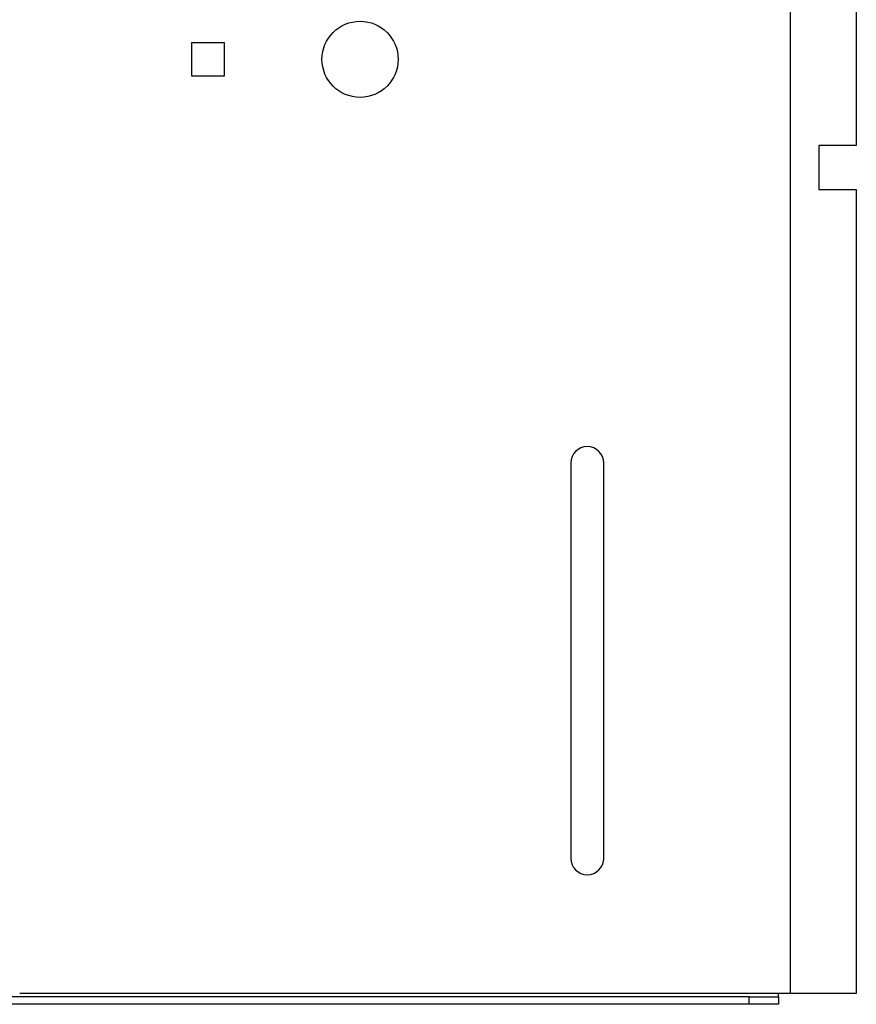
# Model space of a CAD drawing. Extents: x 6.8 to 73.6, y 20.3 to 63.2.
# Drawn here: x 23.2 to 30.3, y 45.8 to 54.2 of the extents above; entities that cross this region are included whole.
import ezdxf

# ---------------------------------------------------------------- set-up
doc = ezdxf.new("R2010")
doc.units = 0
doc.layers.add('TRIMETRIC', color=7, linetype='CONTINUOUS')

msp = doc.modelspace()

# ---------------------------------------------------------------- linework, layer by layer
at = {"layer": 'TRIMETRIC', "color": 7, "linetype": 'CONTINUOUS'}
for p, q in [((29.7326, 63.116), (29.7326, 45.889)), ((30.2961, 63.116), (30.2961, 53.1275)), ((24.9031, 54.003), (24.6221, 54.003)), ((24.6221, 54.003), (24.6221, 53.722)), ((24.9031, 53.722), (24.9031, 54.003)), ((24.6221, 53.722), (24.9031, 53.722)), ((29.9758, 53.1275), (29.9758, 52.7525)), ((30.2961, 52.7525), (30.2961, 45.889)), ((27.8596, 50.4165), (27.8596, 47.0415)), ((28.1406, 47.0415), (28.1406, 50.4165)), ((29.3826, 45.859), (20.3436, 45.859)), ((29.6326, 45.889), (23.1562, 45.889)), ((29.3826, 45.7955), (29.3826, 45.859)), ((29.7326, 45.889), (29.6326, 45.889)), ((29.6326, 45.859), (29.6326, 45.7955)), ((29.3826, 45.7955), (20.3436, 45.7955))]:
    msp.add_line(p, q, dxfattribs=at)
at = {"layer": 'TRIMETRIC', "color": 7}
for points in [[(30.2961, 53.1275, 0), (30.294, 53.1275, 0), (30.292, 53.1275, 0), (30.29, 53.1275, 0), (30.288, 53.1275, 0), (30.286, 53.1275, 0), (30.284, 53.1275, 0), (30.282, 53.1275, 0), (30.2799, 53.1275, 0), (30.2779, 53.1275, 0), (30.2759, 53.1275, 0), (30.2739, 53.1275, 0), (30.2719, 53.1275, 0), (30.2699, 53.1275, 0), (30.2679, 53.1275, 0), (30.2658, 53.1275, 0), (30.2638, 53.1275, 0), (30.2618, 53.1275, 0), (30.2598, 53.1275, 0), (30.2578, 53.1275, 0), (30.2558, 53.1275, 0), (30.2538, 53.1275, 0), (30.2518, 53.1275, 0), (30.2497, 53.1275, 0), (30.2477, 53.1275, 0), (30.2457, 53.1275, 0), (30.2437, 53.1275, 0), (30.2417, 53.1275, 0), (30.2397, 53.1275, 0), (30.2377, 53.1275, 0), (30.2356, 53.1275, 0), (30.2336, 53.1275, 0), (30.2316, 53.1275, 0), (30.2296, 53.1275, 0), (30.2276, 53.1275, 0), (30.2256, 53.1275, 0), (30.2236, 53.1275, 0), (30.2215, 53.1275, 0), (30.2195, 53.1275, 0), (30.2175, 53.1275, 0), (30.2155, 53.1275, 0), (30.2135, 53.1275, 0), (30.2115, 53.1275, 0), (30.2095, 53.1275, 0), (30.2074, 53.1275, 0), (30.2054, 53.1275, 0), (30.2034, 53.1275, 0), (30.2014, 53.1275, 0), (30.1994, 53.1275, 0), (30.1974, 53.1275, 0), (30.1954, 53.1275, 0), (30.1933, 53.1275, 0), (30.1913, 53.1275, 0), (30.1893, 53.1275, 0), (30.1873, 53.1275, 0), (30.1853, 53.1275, 0), (30.1833, 53.1275, 0), (30.1813, 53.1275, 0), (30.1792, 53.1275, 0), (30.1772, 53.1275, 0), (30.1752, 53.1275, 0), (30.1732, 53.1275, 0), (30.1712, 53.1275, 0), (30.1692, 53.1275, 0), (30.1672, 53.1275, 0), (30.1651, 53.1275, 0), (30.1631, 53.1275, 0), (30.1611, 53.1275, 0), (30.1591, 53.1275, 0), (30.1571, 53.1275, 0), (30.1551, 53.1275, 0), (30.1531, 53.1275, 0), (30.151, 53.1275, 0), (30.149, 53.1275, 0), (30.147, 53.1275, 0), (30.145, 53.1275, 0), (30.143, 53.1275, 0), (30.141, 53.1275, 0), (30.139, 53.1275, 0), (30.1369, 53.1275, 0), (30.1349, 53.1275, 0), (30.1329, 53.1275, 0), (30.1309, 53.1275, 0), (30.1289, 53.1275, 0), (30.1269, 53.1275, 0), (30.1249, 53.1275, 0), (30.1228, 53.1275, 0), (30.1208, 53.1275, 0), (30.1188, 53.1275, 0), (30.1168, 53.1275, 0), (30.1148, 53.1275, 0), (30.1128, 53.1275, 0), (30.1108, 53.1275, 0), (30.1087, 53.1275, 0), (30.1067, 53.1275, 0), (30.1047, 53.1275, 0), (30.1027, 53.1275, 0), (30.1007, 53.1275, 0), (30.0987, 53.1275, 0), (30.0967, 53.1275, 0), (30.0946, 53.1275, 0), (30.0926, 53.1275, 0), (30.0906, 53.1275, 0), (30.0886, 53.1275, 0), (30.0866, 53.1275, 0), (30.0846, 53.1275, 0), (30.0826, 53.1275, 0), (30.0805, 53.1275, 0), (30.0785, 53.1275, 0), (30.0765, 53.1275, 0), (30.0745, 53.1275, 0), (30.0725, 53.1275, 0), (30.0705, 53.1275, 0), (30.0685, 53.1275, 0), (30.0664, 53.1275, 0), (30.0644, 53.1275, 0), (30.0624, 53.1275, 0), (30.0604, 53.1275, 0), (30.0584, 53.1275, 0), (30.0564, 53.1275, 0), (30.0544, 53.1275, 0), (30.0523, 53.1275, 0), (30.0503, 53.1275, 0), (30.0483, 53.1275, 0), (30.0463, 53.1275, 0), (30.0443, 53.1275, 0), (30.0423, 53.1275, 0), (30.0403, 53.1275, 0), (30.0383, 53.1275, 0), (30.0362, 53.1275, 0), (30.0342, 53.1275, 0), (30.0322, 53.1275, 0), (30.0302, 53.1275, 0), (30.0282, 53.1275, 0), (30.0262, 53.1275, 0), (30.0242, 53.1275, 0), (30.0221, 53.1275, 0), (30.0201, 53.1275, 0), (30.0181, 53.1275, 0), (30.0161, 53.1275, 0), (30.0141, 53.1275, 0), (30.0121, 53.1275, 0), (30.0101, 53.1275, 0), (30.008, 53.1275, 0), (30.006, 53.1275, 0), (30.004, 53.1275, 0), (30.002, 53.1275, 0), (30, 53.1275, 0), (29.998, 53.1275, 0), (29.996, 53.1275, 0), (29.9939, 53.1275, 0), (29.9919, 53.1275, 0), (29.9899, 53.1275, 0), (29.9879, 53.1275, 0), (29.9859, 53.1275, 0), (29.9839, 53.1275, 0), (29.9819, 53.1275, 0), (29.9798, 53.1275, 0), (29.9778, 53.1275, 0), (29.9758, 53.1275, 0)], [(29.9758, 52.7525, 0), (29.9778, 52.7525, 0), (29.9798, 52.7525, 0), (29.9819, 52.7525, 0), (29.9839, 52.7525, 0), (29.9859, 52.7525, 0), (29.9879, 52.7525, 0), (29.9899, 52.7525, 0), (29.9919, 52.7525, 0), (29.9939, 52.7525, 0), (29.996, 52.7525, 0), (29.998, 52.7525, 0), (30, 52.7525, 0), (30.002, 52.7525, 0), (30.004, 52.7525, 0), (30.006, 52.7525, 0), (30.008, 52.7525, 0), (30.0101, 52.7525, 0), (30.0121, 52.7525, 0), (30.0141, 52.7525, 0), (30.0161, 52.7525, 0), (30.0181, 52.7525, 0), (30.0201, 52.7525, 0), (30.0221, 52.7525, 0), (30.0242, 52.7525, 0), (30.0262, 52.7525, 0), (30.0282, 52.7525, 0), (30.0302, 52.7525, 0), (30.0322, 52.7525, 0), (30.0342, 52.7525, 0), (30.0362, 52.7525, 0), (30.0383, 52.7525, 0), (30.0403, 52.7525, 0), (30.0423, 52.7525, 0), (30.0443, 52.7525, 0), (30.0463, 52.7525, 0), (30.0483, 52.7525, 0), (30.0503, 52.7525, 0), (30.0523, 52.7525, 0), (30.0544, 52.7525, 0), (30.0564, 52.7525, 0), (30.0584, 52.7525, 0), (30.0604, 52.7525, 0), (30.0624, 52.7525, 0), (30.0644, 52.7525, 0), (30.0664, 52.7525, 0), (30.0685, 52.7525, 0), (30.0705, 52.7525, 0), (30.0725, 52.7525, 0), (30.0745, 52.7525, 0), (30.0765, 52.7525, 0), (30.0785, 52.7525, 0), (30.0805, 52.7525, 0), (30.0826, 52.7525, 0), (30.0846, 52.7525, 0), (30.0866, 52.7525, 0), (30.0886, 52.7525, 0), (30.0906, 52.7525, 0), (30.0926, 52.7525, 0), (30.0946, 52.7525, 0), (30.0967, 52.7525, 0), (30.0987, 52.7525, 0), (30.1007, 52.7525, 0), (30.1027, 52.7525, 0), (30.1047, 52.7525, 0), (30.1067, 52.7525, 0), (30.1087, 52.7525, 0), (30.1108, 52.7525, 0), (30.1128, 52.7525, 0), (30.1148, 52.7525, 0), (30.1168, 52.7525, 0), (30.1188, 52.7525, 0), (30.1208, 52.7525, 0), (30.1228, 52.7525, 0), (30.1249, 52.7525, 0), (30.1269, 52.7525, 0), (30.1289, 52.7525, 0), (30.1309, 52.7525, 0), (30.1329, 52.7525, 0), (30.1349, 52.7525, 0), (30.1369, 52.7525, 0), (30.139, 52.7525, 0), (30.141, 52.7525, 0), (30.143, 52.7525, 0), (30.145, 52.7525, 0), (30.147, 52.7525, 0), (30.149, 52.7525, 0), (30.151, 52.7525, 0), (30.1531, 52.7525, 0), (30.1551, 52.7525, 0), (30.1571, 52.7525, 0), (30.1591, 52.7525, 0), (30.1611, 52.7525, 0), (30.1631, 52.7525, 0), (30.1651, 52.7525, 0), (30.1672, 52.7525, 0), (30.1692, 52.7525, 0), (30.1712, 52.7525, 0), (30.1732, 52.7525, 0), (30.1752, 52.7525, 0), (30.1772, 52.7525, 0), (30.1792, 52.7525, 0), (30.1813, 52.7525, 0), (30.1833, 52.7525, 0), (30.1853, 52.7525, 0), (30.1873, 52.7525, 0), (30.1893, 52.7525, 0), (30.1913, 52.7525, 0), (30.1933, 52.7525, 0), (30.1954, 52.7525, 0), (30.1974, 52.7525, 0), (30.1994, 52.7525, 0), (30.2014, 52.7525, 0), (30.2034, 52.7525, 0), (30.2054, 52.7525, 0), (30.2074, 52.7525, 0), (30.2095, 52.7525, 0), (30.2115, 52.7525, 0), (30.2135, 52.7525, 0), (30.2155, 52.7525, 0), (30.2175, 52.7525, 0), (30.2195, 52.7525, 0), (30.2215, 52.7525, 0), (30.2236, 52.7525, 0), (30.2256, 52.7525, 0), (30.2276, 52.7525, 0), (30.2296, 52.7525, 0), (30.2316, 52.7525, 0), (30.2336, 52.7525, 0), (30.2356, 52.7525, 0), (30.2377, 52.7525, 0), (30.2397, 52.7525, 0), (30.2417, 52.7525, 0), (30.2437, 52.7525, 0), (30.2457, 52.7525, 0), (30.2477, 52.7525, 0), (30.2497, 52.7525, 0), (30.2518, 52.7525, 0), (30.2538, 52.7525, 0), (30.2558, 52.7525, 0), (30.2578, 52.7525, 0), (30.2598, 52.7525, 0), (30.2618, 52.7525, 0), (30.2638, 52.7525, 0), (30.2658, 52.7525, 0), (30.2679, 52.7525, 0), (30.2699, 52.7525, 0), (30.2719, 52.7525, 0), (30.2739, 52.7525, 0), (30.2759, 52.7525, 0), (30.2779, 52.7525, 0), (30.2799, 52.7525, 0), (30.282, 52.7525, 0), (30.284, 52.7525, 0), (30.286, 52.7525, 0), (30.288, 52.7525, 0), (30.29, 52.7525, 0), (30.292, 52.7525, 0), (30.294, 52.7525, 0), (30.2961, 52.7525, 0)], [(29.3826, 45.859, 0), (29.3841, 45.859, 0), (29.3857, 45.859, 0), (29.3873, 45.859, 0), (29.3888, 45.859, 0), (29.3904, 45.859, 0), (29.392, 45.859, 0), (29.3936, 45.859, 0), (29.3951, 45.859, 0), (29.3967, 45.859, 0), (29.3983, 45.859, 0), (29.3999, 45.859, 0), (29.4014, 45.859, 0), (29.403, 45.859, 0), (29.4046, 45.859, 0), (29.4061, 45.859, 0), (29.4077, 45.859, 0), (29.4093, 45.859, 0), (29.4109, 45.859, 0), (29.4124, 45.859, 0), (29.414, 45.859, 0), (29.4156, 45.859, 0), (29.4172, 45.859, 0), (29.4187, 45.859, 0), (29.4203, 45.859, 0), (29.4219, 45.859, 0), (29.4234, 45.859, 0), (29.425, 45.859, 0), (29.4266, 45.859, 0), (29.4282, 45.859, 0), (29.4297, 45.859, 0), (29.4313, 45.859, 0), (29.4329, 45.859, 0), (29.4344, 45.859, 0), (29.436, 45.859, 0), (29.4376, 45.859, 0), (29.4392, 45.859, 0), (29.4407, 45.859, 0), (29.4423, 45.859, 0), (29.4439, 45.859, 0), (29.4455, 45.859, 0), (29.447, 45.859, 0), (29.4486, 45.859, 0), (29.4502, 45.859, 0), (29.4517, 45.859, 0), (29.4533, 45.859, 0), (29.4549, 45.859, 0), (29.4565, 45.859, 0), (29.458, 45.859, 0), (29.4596, 45.859, 0), (29.4612, 45.859, 0), (29.4627, 45.859, 0), (29.4643, 45.859, 0), (29.4659, 45.859, 0), (29.4675, 45.859, 0), (29.469, 45.859, 0), (29.4706, 45.859, 0), (29.4722, 45.859, 0), (29.4738, 45.859, 0), (29.4753, 45.859, 0), (29.4769, 45.859, 0), (29.4785, 45.859, 0), (29.48, 45.859, 0), (29.4816, 45.859, 0), (29.4832, 45.859, 0), (29.4848, 45.859, 0), (29.4863, 45.859, 0), (29.4879, 45.859, 0), (29.4895, 45.859, 0), (29.491, 45.859, 0), (29.4926, 45.859, 0), (29.4942, 45.859, 0), (29.4958, 45.859, 0), (29.4973, 45.859, 0), (29.4989, 45.859, 0), (29.5005, 45.859, 0), (29.5021, 45.859, 0), (29.5036, 45.859, 0), (29.5052, 45.859, 0), (29.5068, 45.859, 0), (29.5083, 45.859, 0), (29.5099, 45.859, 0), (29.5115, 45.859, 0), (29.5131, 45.859, 0), (29.5146, 45.859, 0), (29.5162, 45.859, 0), (29.5178, 45.859, 0), (29.5194, 45.859, 0), (29.5209, 45.859, 0), (29.5225, 45.859, 0), (29.5241, 45.859, 0), (29.5256, 45.859, 0), (29.5272, 45.859, 0), (29.5288, 45.859, 0), (29.5304, 45.859, 0), (29.5319, 45.859, 0), (29.5335, 45.859, 0), (29.5351, 45.859, 0), (29.5366, 45.859, 0), (29.5382, 45.859, 0), (29.5398, 45.859, 0), (29.5414, 45.859, 0), (29.5429, 45.859, 0), (29.5445, 45.859, 0), (29.5461, 45.859, 0), (29.5477, 45.859, 0), (29.5492, 45.859, 0), (29.5508, 45.859, 0), (29.5524, 45.859, 0), (29.5539, 45.859, 0), (29.5555, 45.859, 0), (29.5571, 45.859, 0), (29.5587, 45.859, 0), (29.5602, 45.859, 0), (29.5618, 45.859, 0), (29.5634, 45.859, 0), (29.5649, 45.859, 0), (29.5665, 45.859, 0), (29.5681, 45.859, 0), (29.5697, 45.859, 0), (29.5712, 45.859, 0), (29.5728, 45.859, 0), (29.5744, 45.859, 0), (29.576, 45.859, 0), (29.5775, 45.859, 0), (29.5791, 45.859, 0), (29.5807, 45.859, 0), (29.5822, 45.859, 0), (29.5838, 45.859, 0), (29.5854, 45.859, 0), (29.587, 45.859, 0), (29.5885, 45.859, 0), (29.5901, 45.859, 0), (29.5917, 45.859, 0), (29.5933, 45.859, 0), (29.5948, 45.859, 0), (29.5964, 45.859, 0), (29.598, 45.859, 0), (29.5995, 45.859, 0), (29.6011, 45.859, 0), (29.6027, 45.859, 0), (29.6043, 45.859, 0), (29.6058, 45.859, 0), (29.6074, 45.859, 0), (29.609, 45.859, 0), (29.6105, 45.859, 0), (29.6121, 45.859, 0), (29.6137, 45.859, 0), (29.6153, 45.859, 0), (29.6168, 45.859, 0), (29.6184, 45.859, 0), (29.62, 45.859, 0), (29.6216, 45.859, 0), (29.6231, 45.859, 0), (29.6247, 45.859, 0), (29.6263, 45.859, 0), (29.6278, 45.859, 0), (29.6294, 45.859, 0), (29.631, 45.859, 0), (29.6326, 45.859, 0)], [(29.6326, 45.859, 0), (29.6326, 45.8595, 0), (29.6326, 45.86, 0), (29.6326, 45.8604, 0), (29.6326, 45.8609, 0), (29.6326, 45.8614, 0), (29.6326, 45.8619, 0), (29.6326, 45.8623, 0), (29.6326, 45.8628, 0), (29.6326, 45.8633, 0), (29.6326, 45.8638, 0), (29.6326, 45.8642, 0), (29.6326, 45.8647, 0), (29.6326, 45.8652, 0), (29.6326, 45.8657, 0), (29.6326, 45.8661, 0), (29.6326, 45.8666, 0), (29.6326, 45.8671, 0), (29.6326, 45.8676, 0), (29.6326, 45.868, 0), (29.6326, 45.8685, 0), (29.6326, 45.869, 0), (29.6326, 45.8695, 0), (29.6326, 45.87, 0), (29.6326, 45.8704, 0), (29.6326, 45.8709, 0), (29.6326, 45.8714, 0), (29.6326, 45.8719, 0), (29.6326, 45.8723, 0), (29.6326, 45.8728, 0), (29.6326, 45.8733, 0), (29.6326, 45.8738, 0), (29.6326, 45.8742, 0), (29.6326, 45.8747, 0), (29.6326, 45.8752, 0), (29.6326, 45.8757, 0), (29.6326, 45.8761, 0), (29.6326, 45.8766, 0), (29.6326, 45.8771, 0), (29.6326, 45.8776, 0), (29.6326, 45.878, 0), (29.6326, 45.8785, 0), (29.6326, 45.879, 0), (29.6326, 45.8795, 0), (29.6326, 45.88, 0), (29.6326, 45.8804, 0), (29.6326, 45.8809, 0), (29.6326, 45.8814, 0), (29.6326, 45.8819, 0), (29.6326, 45.8823, 0), (29.6326, 45.8828, 0), (29.6326, 45.8833, 0), (29.6326, 45.8838, 0), (29.6326, 45.8842, 0), (29.6326, 45.8847, 0), (29.6326, 45.8852, 0), (29.6326, 45.8857, 0), (29.6326, 45.8861, 0), (29.6326, 45.8866, 0), (29.6326, 45.8871, 0), (29.6326, 45.8876, 0), (29.6326, 45.888, 0), (29.6326, 45.8885, 0), (29.6326, 45.889, 0)], [(30.2961, 45.889, 0), (30.2931, 45.889, 0), (30.2902, 45.889, 0), (30.2872, 45.889, 0), (30.2843, 45.889, 0), (30.2813, 45.889, 0), (30.2784, 45.889, 0), (30.2754, 45.889, 0), (30.2725, 45.889, 0), (30.2695, 45.889, 0), (30.2666, 45.889, 0), (30.2636, 45.889, 0), (30.2607, 45.889, 0), (30.2577, 45.889, 0), (30.2548, 45.889, 0), (30.2518, 45.889, 0), (30.2489, 45.889, 0), (30.2459, 45.889, 0), (30.243, 45.889, 0), (30.24, 45.889, 0), (30.2371, 45.889, 0), (30.2341, 45.889, 0), (30.2312, 45.889, 0), (30.2282, 45.889, 0), (30.2253, 45.889, 0), (30.2223, 45.889, 0), (30.2194, 45.889, 0), (30.2164, 45.889, 0), (30.2135, 45.889, 0), (30.2105, 45.889, 0), (30.2076, 45.889, 0), (30.2046, 45.889, 0), (30.2017, 45.889, 0), (30.1987, 45.889, 0), (30.1958, 45.889, 0), (30.1928, 45.889, 0), (30.1899, 45.889, 0), (30.1869, 45.889, 0), (30.184, 45.889, 0), (30.181, 45.889, 0), (30.1781, 45.889, 0), (30.1751, 45.889, 0), (30.1722, 45.889, 0), (30.1692, 45.889, 0), (30.1662, 45.889, 0), (30.1633, 45.889, 0), (30.1603, 45.889, 0), (30.1574, 45.889, 0), (30.1544, 45.889, 0), (30.1515, 45.889, 0), (30.1485, 45.889, 0), (30.1456, 45.889, 0), (30.1426, 45.889, 0), (30.1397, 45.889, 0), (30.1367, 45.889, 0), (30.1338, 45.889, 0), (30.1308, 45.889, 0), (30.1279, 45.889, 0), (30.1249, 45.889, 0), (30.122, 45.889, 0), (30.119, 45.889, 0), (30.1161, 45.889, 0), (30.1131, 45.889, 0), (30.1102, 45.889, 0), (30.1072, 45.889, 0), (30.1043, 45.889, 0), (30.1013, 45.889, 0), (30.0984, 45.889, 0), (30.0954, 45.889, 0), (30.0925, 45.889, 0), (30.0895, 45.889, 0), (30.0866, 45.889, 0), (30.0836, 45.889, 0), (30.0807, 45.889, 0), (30.0777, 45.889, 0), (30.0748, 45.889, 0), (30.0718, 45.889, 0), (30.0689, 45.889, 0), (30.0659, 45.889, 0), (30.063, 45.889, 0), (30.06, 45.889, 0), (30.0571, 45.889, 0), (30.0541, 45.889, 0), (30.0512, 45.889, 0), (30.0482, 45.889, 0), (30.0453, 45.889, 0), (30.0423, 45.889, 0), (30.0394, 45.889, 0), (30.0364, 45.889, 0), (30.0335, 45.889, 0), (30.0305, 45.889, 0), (30.0276, 45.889, 0), (30.0246, 45.889, 0), (30.0217, 45.889, 0), (30.0187, 45.889, 0), (30.0158, 45.889, 0), (30.0128, 45.889, 0), (30.0099, 45.889, 0), (30.0069, 45.889, 0), (30.004, 45.889, 0), (30.001, 45.889, 0), (29.9981, 45.889, 0), (29.9951, 45.889, 0), (29.9922, 45.889, 0), (29.9892, 45.889, 0), (29.9863, 45.889, 0), (29.9833, 45.889, 0), (29.9804, 45.889, 0), (29.9774, 45.889, 0), (29.9745, 45.889, 0), (29.9715, 45.889, 0), (29.9686, 45.889, 0), (29.9656, 45.889, 0), (29.9627, 45.889, 0), (29.9597, 45.889, 0), (29.9568, 45.889, 0), (29.9538, 45.889, 0), (29.9509, 45.889, 0), (29.9479, 45.889, 0), (29.945, 45.889, 0), (29.942, 45.889, 0), (29.9391, 45.889, 0), (29.9361, 45.889, 0), (29.9332, 45.889, 0), (29.9302, 45.889, 0), (29.9273, 45.889, 0), (29.9243, 45.889, 0), (29.9214, 45.889, 0), (29.9184, 45.889, 0), (29.9155, 45.889, 0), (29.9125, 45.889, 0), (29.9096, 45.889, 0), (29.9066, 45.889, 0), (29.9037, 45.889, 0), (29.9007, 45.889, 0), (29.8978, 45.889, 0), (29.8948, 45.889, 0), (29.8919, 45.889, 0), (29.8889, 45.889, 0), (29.886, 45.889, 0), (29.883, 45.889, 0), (29.8801, 45.889, 0), (29.8771, 45.889, 0), (29.8742, 45.889, 0), (29.8712, 45.889, 0), (29.8683, 45.889, 0), (29.8653, 45.889, 0), (29.8624, 45.889, 0), (29.8594, 45.889, 0), (29.8565, 45.889, 0), (29.8535, 45.889, 0), (29.8506, 45.889, 0), (29.8476, 45.889, 0), (29.8447, 45.889, 0), (29.8417, 45.889, 0), (29.8388, 45.889, 0), (29.8358, 45.889, 0), (29.8329, 45.889, 0), (29.8299, 45.889, 0), (29.827, 45.889, 0), (29.824, 45.889, 0), (29.8211, 45.889, 0), (29.8181, 45.889, 0), (29.8152, 45.889, 0), (29.8122, 45.889, 0), (29.8093, 45.889, 0), (29.8063, 45.889, 0), (29.8034, 45.889, 0), (29.8004, 45.889, 0), (29.7975, 45.889, 0), (29.7945, 45.889, 0), (29.7916, 45.889, 0), (29.7886, 45.889, 0), (29.7857, 45.889, 0), (29.7827, 45.889, 0), (29.7798, 45.889, 0), (29.7768, 45.889, 0), (29.7739, 45.889, 0), (29.7709, 45.889, 0), (29.768, 45.889, 0), (29.765, 45.889, 0), (29.7621, 45.889, 0), (29.7591, 45.889, 0), (29.7562, 45.889, 0), (29.7532, 45.889, 0), (29.7503, 45.889, 0), (29.7473, 45.889, 0), (29.7444, 45.889, 0), (29.7414, 45.889, 0), (29.7385, 45.889, 0), (29.7355, 45.889, 0), (29.7326, 45.889, 0)], [(29.6326, 45.7955, 0), (29.631, 45.7955, 0), (29.6294, 45.7955, 0), (29.6278, 45.7955, 0), (29.6263, 45.7955, 0), (29.6247, 45.7955, 0), (29.6231, 45.7955, 0), (29.6216, 45.7955, 0), (29.62, 45.7955, 0), (29.6184, 45.7955, 0), (29.6168, 45.7955, 0), (29.6153, 45.7955, 0), (29.6137, 45.7955, 0), (29.6121, 45.7955, 0), (29.6105, 45.7955, 0), (29.609, 45.7955, 0), (29.6074, 45.7955, 0), (29.6058, 45.7955, 0), (29.6043, 45.7955, 0), (29.6027, 45.7955, 0), (29.6011, 45.7955, 0), (29.5995, 45.7955, 0), (29.598, 45.7955, 0), (29.5964, 45.7955, 0), (29.5948, 45.7955, 0), (29.5933, 45.7955, 0), (29.5917, 45.7955, 0), (29.5901, 45.7955, 0), (29.5885, 45.7955, 0), (29.587, 45.7955, 0), (29.5854, 45.7955, 0), (29.5838, 45.7955, 0), (29.5822, 45.7955, 0), (29.5807, 45.7955, 0), (29.5791, 45.7955, 0), (29.5775, 45.7955, 0), (29.576, 45.7955, 0), (29.5744, 45.7955, 0), (29.5728, 45.7955, 0), (29.5712, 45.7955, 0), (29.5697, 45.7955, 0), (29.5681, 45.7955, 0), (29.5665, 45.7955, 0), (29.5649, 45.7955, 0), (29.5634, 45.7955, 0), (29.5618, 45.7955, 0), (29.5602, 45.7955, 0), (29.5587, 45.7955, 0), (29.5571, 45.7955, 0), (29.5555, 45.7955, 0), (29.5539, 45.7955, 0), (29.5524, 45.7955, 0), (29.5508, 45.7955, 0), (29.5492, 45.7955, 0), (29.5477, 45.7955, 0), (29.5461, 45.7955, 0), (29.5445, 45.7955, 0), (29.5429, 45.7955, 0), (29.5414, 45.7955, 0), (29.5398, 45.7955, 0), (29.5382, 45.7955, 0), (29.5366, 45.7955, 0), (29.5351, 45.7955, 0), (29.5335, 45.7955, 0), (29.5319, 45.7955, 0), (29.5304, 45.7955, 0), (29.5288, 45.7955, 0), (29.5272, 45.7955, 0), (29.5256, 45.7955, 0), (29.5241, 45.7955, 0), (29.5225, 45.7955, 0), (29.5209, 45.7955, 0), (29.5194, 45.7955, 0), (29.5178, 45.7955, 0), (29.5162, 45.7955, 0), (29.5146, 45.7955, 0), (29.5131, 45.7955, 0), (29.5115, 45.7955, 0), (29.5099, 45.7955, 0), (29.5083, 45.7955, 0), (29.5068, 45.7955, 0), (29.5052, 45.7955, 0), (29.5036, 45.7955, 0), (29.5021, 45.7955, 0), (29.5005, 45.7955, 0), (29.4989, 45.7955, 0), (29.4973, 45.7955, 0), (29.4958, 45.7955, 0), (29.4942, 45.7955, 0), (29.4926, 45.7955, 0), (29.491, 45.7955, 0), (29.4895, 45.7955, 0), (29.4879, 45.7955, 0), (29.4863, 45.7955, 0), (29.4848, 45.7955, 0), (29.4832, 45.7955, 0), (29.4816, 45.7955, 0), (29.48, 45.7955, 0), (29.4785, 45.7955, 0), (29.4769, 45.7955, 0), (29.4753, 45.7955, 0), (29.4738, 45.7955, 0), (29.4722, 45.7955, 0), (29.4706, 45.7955, 0), (29.469, 45.7955, 0), (29.4675, 45.7955, 0), (29.4659, 45.7955, 0), (29.4643, 45.7955, 0), (29.4627, 45.7955, 0), (29.4612, 45.7955, 0), (29.4596, 45.7955, 0), (29.458, 45.7955, 0), (29.4565, 45.7955, 0), (29.4549, 45.7955, 0), (29.4533, 45.7955, 0), (29.4517, 45.7955, 0), (29.4502, 45.7955, 0), (29.4486, 45.7955, 0), (29.447, 45.7955, 0), (29.4455, 45.7955, 0), (29.4439, 45.7955, 0), (29.4423, 45.7955, 0), (29.4407, 45.7955, 0), (29.4392, 45.7955, 0), (29.4376, 45.7955, 0), (29.436, 45.7955, 0), (29.4344, 45.7955, 0), (29.4329, 45.7955, 0), (29.4313, 45.7955, 0), (29.4297, 45.7955, 0), (29.4282, 45.7955, 0), (29.4266, 45.7955, 0), (29.425, 45.7955, 0), (29.4234, 45.7955, 0), (29.4219, 45.7955, 0), (29.4203, 45.7955, 0), (29.4187, 45.7955, 0), (29.4172, 45.7955, 0), (29.4156, 45.7955, 0), (29.414, 45.7955, 0), (29.4124, 45.7955, 0), (29.4109, 45.7955, 0), (29.4093, 45.7955, 0), (29.4077, 45.7955, 0), (29.4061, 45.7955, 0), (29.4046, 45.7955, 0), (29.403, 45.7955, 0), (29.4014, 45.7955, 0), (29.3999, 45.7955, 0), (29.3983, 45.7955, 0), (29.3967, 45.7955, 0), (29.3951, 45.7955, 0), (29.3936, 45.7955, 0), (29.392, 45.7955, 0), (29.3904, 45.7955, 0), (29.3888, 45.7955, 0), (29.3873, 45.7955, 0), (29.3857, 45.7955, 0), (29.3841, 45.7955, 0), (29.3826, 45.7955, 0)]]:
    msp.add_polyline3d(points, dxfattribs=at)
at = {"layer": 'TRIMETRIC', "color": 7, "linetype": 'CONTINUOUS'}
msp.add_circle((26.0611, 53.8625), 0.325, dxfattribs=at)
for centre, start, end in [((28.0001, 50.4165), 0, 180), ((28.0001, 47.0415), 180, 0)]:
    msp.add_arc(centre, 0.1405, start, end, dxfattribs=at)

doc.saveas('drawing.dxf')
